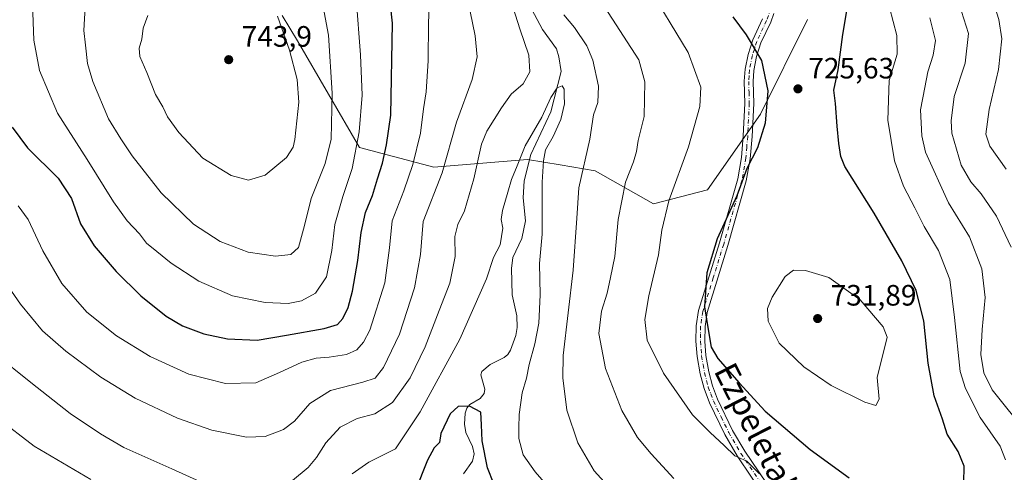
# Model space of a CAD drawing. Units: metres. Extents: x 606871 to 610301, y 4766282 to 4768649.
# Drawn here: x 607860 to 608194, y 4766649 to 4766803 of the extents above; entities that cross this region are included whole.
import ezdxf
from ezdxf.enums import TextEntityAlignment as Align

# ---------------------------------------------------------------- set-up
doc = ezdxf.new("R2010")
doc.units = ezdxf.units.M
doc.header["$MEASUREMENT"] = 0
doc.linetypes.add('DGN Style 4', pattern=[2.638475, 1.318413, -0.659207, 0.001648, -0.659207])
for name, color, linetype, lineweight in [('Arbolado forestal CxS', 92, 'Continuous', 0), ('Camino Cxs', 7, 'Continuous', 0), ('Camino eje', 30, 'DGN Style 4', 13), ('Corriente natural lineal', 142, 'Continuous', 13), ('Curva de nivel maestra', 30, 'Continuous', 30), ('Curva de nivel normal', 30, 'Continuous', 0), ('Punto de cota en terreno', 7, 'Continuous', 0), ('Rótulo de punto de cota en terreno', 7, 'Continuous', 0), ('Texto cartográfico', 7, 'Continuous', 0)]:
    doc.layers.add(name, color=color, linetype=linetype, lineweight=lineweight)
doc.styles.add('Style-Arial', font='txt')

# ---------------------------------------------------------------- blocks, each defined once
blk = doc.blocks.new('*U7')
at = {"layer": 'Arbolado forestal CxS', "color": 92, "linetype": 'Continuous', "lineweight": 0}
blk.add_polyline3d([(608127.5511, 4766802.6989, 726.9878), (608111.6237, 4766770.4247, 724.2838), (608093.5869, 4766744.7547, 722.8253), (608075.2425, 4766740.0387, 718.2485), (608055.3943, 4766751.1791, 710.8615), (608043.5721, 4766753.2051, 706.8462), (608032.4725, 4766755.1071, 704.0199), (608000.616, 4766752.4525, 717.3965), (607975.3979, 4766759.0887, 730.3737), (607954.4183, 4766795.4191, 738.9405), (607949.1625, 4766803.9619, 739.493)], dxfattribs=at)
blk = doc.blocks.new('5PATER')
at = {"layer": 'Punto de cota en terreno', "linetype": 'Continuous', "lineweight": 0}
h = blk.add_hatch(color=51, dxfattribs=at)
edge = h.paths.add_edge_path()
edge.add_ellipse((0, 0), major_axis=(-0.11, -0.111), ratio=0.999422, start_angle=0, end_angle=360)

msp = doc.modelspace()

# ---------------------------------------------------------------- linework, layer by layer
at = {"layer": 'Arbolado forestal CxS', "color": 92, "linetype": 'Continuous', "lineweight": 0}
for points in [[(607949.1625, 4766803.9619, 739.493), (607954.4183, 4766795.4191, 738.9405), (607975.3979, 4766759.0887, 730.3737), (608000.616, 4766752.4525, 717.3965), (608032.4725, 4766755.1071, 704.0199), (608043.5721, 4766753.2051, 706.8462), (608055.3943, 4766751.1791, 710.8615), (608075.2425, 4766740.0387, 718.2485), (608093.5869, 4766744.7547, 722.8253), (608111.6237, 4766770.4247, 724.2838), (608127.5511, 4766802.6989, 726.9878)], [(608127.5511, 4766802.6989, 726.9878), (608111.6237, 4766770.4247, 724.2838), (608093.5869, 4766744.7547, 722.8253), (608075.2425, 4766740.0387, 718.2485), (608055.3943, 4766751.1791, 710.8615), (608043.5721, 4766753.2051, 706.8462), (608032.4725, 4766755.1071, 704.0199), (608000.616, 4766752.4525, 717.3965), (607975.3979, 4766759.0887, 730.3737), (607954.4183, 4766795.4191, 738.9405), (607949.1625, 4766803.9619, 739.493)], [(608127.5511, 4766802.6989, 726.9878), (608111.6237, 4766770.4247, 724.2838), (608093.5869, 4766744.7547, 722.8253), (608075.2425, 4766740.0387, 718.2485), (608055.3943, 4766751.1791, 710.8615), (608043.5721, 4766753.2051, 706.8462), (608032.4725, 4766755.1071, 704.0199), (608000.616, 4766752.4525, 717.3965), (607975.3979, 4766759.0887, 730.3737), (607954.4183, 4766795.4191, 738.9405), (607949.1625, 4766803.9619, 739.493)]]:
    msp.add_polyline3d(points, dxfattribs=at)
at = {"layer": 'Camino Cxs', "color": 7, "linetype": 'Continuous', "lineweight": 0}
for points in [[(608113.4301, 4766639.8801, 723.2262), (608103.6701, 4766654.3601, 730.2151), (608099.4701, 4766661.5701, 735.6614), (608094.2301, 4766672.3801, 736.4842), (608092.4401, 4766677.2501, 736.3535), (608091.1101, 4766682.2101, 736.3866), (608090.0901, 4766688.1101, 738.1114), (608089.6801, 4766693.2701, 741.1123), (608089.7701, 4766698.4901, 743.1065), (608090.5101, 4766703.6801, 744.0808), (608097.6601, 4766726.6801, 742.5835), (608103.8501, 4766748.4401, 741.311), (608105.1101, 4766755.7101, 740.9294), (608105.7501, 4766763.0901, 739.6605), (608106.2901, 4766774.1501, 737.5329), (608106.0901, 4766781.6601, 740.8722), (608106.3501, 4766785.7501, 742.4098), (608107.3801, 4766790.8101, 744.4724), (608108.9501, 4766795.7701, 743.4685), (608112.2801, 4766802.8901, 733.1297)], [(608113.4301, 4766639.8801, 723.2262), (608103.6701, 4766654.3601, 730.2151), (608099.4701, 4766661.5701, 735.6614), (608094.2301, 4766672.3801, 736.4842), (608092.4401, 4766677.2501, 736.3535), (608091.1101, 4766682.2101, 736.3866), (608090.0901, 4766688.1101, 738.1114), (608089.6801, 4766693.2701, 741.1123), (608089.7701, 4766698.4901, 743.1065), (608090.5101, 4766703.6801, 744.0808), (608097.6601, 4766726.6801, 742.5835), (608103.8501, 4766748.4401, 741.311), (608105.1101, 4766755.7101, 740.9294), (608105.7501, 4766763.0901, 739.6605), (608106.2901, 4766774.1501, 737.5329), (608106.0901, 4766781.6601, 740.8722), (608106.3501, 4766785.7501, 742.4098), (608107.3801, 4766790.8101, 744.4724), (608108.9501, 4766795.7701, 743.4685), (608112.2801, 4766802.8901, 733.1297)], [(608116.1453, 4766804.6619, 733.7048), (608115.0501, 4766801.7301, 734.5502), (608111.7501, 4766794.6801, 742.4987), (608110.2901, 4766790.0601, 743.9296), (608109.3301, 4766785.3501, 743.0447), (608109.1001, 4766781.6001, 741.7055), (608109.2901, 4766774.1201, 737.7314), (608108.7401, 4766762.8901, 738.8314), (608108.0901, 4766755.3301, 740.7579), (608106.7801, 4766747.7701, 742.5187), (608100.5401, 4766725.8301, 744.5921), (608093.4401, 4766703.0201, 747.035), (608092.7701, 4766698.2501, 745.8725), (608092.6801, 4766693.3601, 741.8146), (608093.0701, 4766688.4901, 739.0515), (608094.0501, 4766682.8501, 737.9457), (608095.3101, 4766678.1601, 737.8839), (608096.9901, 4766673.5601, 737.3966), (608102.1201, 4766662.9901, 735.4017), (608106.2201, 4766655.9501, 729.1051), (608115.9701, 4766641.4801, 724.03)], [(608116.1453, 4766804.6619, 733.7048), (608115.0501, 4766801.7301, 734.5502), (608111.7501, 4766794.6801, 742.4987), (608110.2901, 4766790.0601, 743.9296), (608109.3301, 4766785.3501, 743.0447), (608109.1001, 4766781.6001, 741.7055), (608109.2901, 4766774.1201, 737.7314), (608108.7401, 4766762.8901, 738.8314), (608108.0901, 4766755.3301, 740.7579), (608106.7801, 4766747.7701, 742.5187), (608100.5401, 4766725.8301, 744.5921), (608093.4401, 4766703.0201, 747.035), (608092.7701, 4766698.2501, 745.8725), (608092.6801, 4766693.3601, 741.8146), (608093.0701, 4766688.4901, 739.0515), (608094.0501, 4766682.8501, 737.9457), (608095.3101, 4766678.1601, 737.8839), (608096.9901, 4766673.5601, 737.3966), (608102.1201, 4766662.9901, 735.4017), (608106.2201, 4766655.9501, 729.1051), (608115.9701, 4766641.4801, 724.03)]]:
    msp.add_polyline3d(points, dxfattribs=at)
at = {"layer": 'Camino eje', "color": 30, "linetype": 'DGN Style 4', "lineweight": 13}
msp.add_polyline3d([(608115.2701, 4766806.6101, 733.7684), (608113.6651, 4766802.3101, 733.3284), (608110.3501, 4766795.2251, 742.9455), (608108.8351, 4766790.4351, 744.1708), (608107.8401, 4766785.5501, 742.7326), (608107.7101, 4766783.5051, 741.9648), (608107.5951, 4766781.6301, 741.2423), (608107.6951, 4766777.8751, 739.8788), (608107.7901, 4766774.1351, 737.5746), (608107.2451, 4766762.9901, 739.274), (608106.9251, 4766759.3001, 740.1762), (608106.6001, 4766755.5201, 740.745), (608105.3151, 4766748.1051, 741.8581), (608099.1001, 4766726.2551, 743.6211), (608095.5501, 4766714.8501, 744.8874), (608091.9751, 4766703.3501, 745.8612), (608091.6051, 4766700.7551, 745.367), (608091.2701, 4766698.3701, 744.561), (608091.2251, 4766695.7601, 743.1506), (608091.1801, 4766693.3151, 741.4427), (608091.5801, 4766688.3001, 738.677), (608092.0901, 4766685.3501, 737.7509), (608092.5801, 4766682.5301, 737.0936), (608093.8751, 4766677.7051, 737.0926), (608094.7151, 4766675.4051, 737.1038), (608095.6101, 4766672.9701, 736.8834), (608098.2301, 4766667.5651, 736.9208), (608100.7951, 4766662.2801, 735.4831), (608104.9451, 4766655.1551, 729.4667), (608114.7001, 4766640.6801, 723.4038)], dxfattribs=at)
at = {"layer": 'Corriente natural lineal', "color": 142, "linetype": 'Continuous', "lineweight": 13}
msp.add_polyline3d([(608030.4465, 4766812.7705, 708.5574), (608037.5981, 4766799.2349, 707.2018), (608042.3049, 4766792.6751, 706.3161), (608043.0641, 4766790.0123, 706.2652), (608043.8903, 4766785.0211, 705.994), (608040.3979, 4766771.2671, 705.2287), (608033.5979, 4766756.7479, 704.2049), (608031.3513, 4766747.8323, 703.6666), (608031.0473, 4766742.0145, 703.1804), (608031.7445, 4766734.2305, 702.3508), (608030.5439, 4766728.2007, 702.7328), (608027.4829, 4766721.7989, 703.9954), (608026.9949, 4766717.9861, 702.5705), (608027.2577, 4766709.1079, 701.1471), (608028.8975, 4766701.8939, 700.9517), (608028.9409, 4766697.9997, 700.8676), (608028.5109, 4766695.1823, 700.5743), (608026.6705, 4766690.2013, 700.1104), (608025.7629, 4766688.7943, 700.1548), (608024.5179, 4766687.7473, 700.0772), (608019.7815, 4766685.4155, 700.3884), (608016.9501, 4766682.9443, 700.538), (608016.6313, 4766681.8905, 700.2962), (608017.9279, 4766676.9535, 698.2843), (608017.7563, 4766675.4809, 698.0519), (608016.4003, 4766673.8289, 698.1142), (608012.8427, 4766671.7341, 698.7776), (608011.8599, 4766670.4823, 698.7575), (608011.2913, 4766668.8333, 698.5149), (608011.0705, 4766665.0823, 697.6691), (608011.4841, 4766662.2527, 696.9055), (608013.8121, 4766657.4955, 696.99), (608014.3607, 4766654.9999, 697.1657), (608013.7551, 4766652.5333, 696.6901), (608010.7369, 4766648.2143, 695.4239)], dxfattribs=at)
at = {"layer": 'Curva de nivel maestra', "color": 30, "linetype": 'Continuous', "lineweight": 30, "flags": 128}
for points, elevation in [([(607857.51, 4766766.1101), (607862.64, 4766759.0101), (607873.12, 4766748.6801), (607877.64, 4766741.7701), (607880.73, 4766733.2201), (607885.33, 4766725.7201), (607892.76, 4766716.9701), (607901.16, 4766708.7301), (607909.74, 4766701.7601), (607915.3, 4766698.4901), (607922.52, 4766695.7901), (607930.56, 4766694.0901), (607940.62, 4766693.6801), (607950.62, 4766695.3401), (607963.43, 4766697.6001), (607967.91, 4766698.9201), (607969.73, 4766701.0501), (607971.55, 4766704.7601), (607973.06, 4766710.2801), (607974.9, 4766720.7601), (607975.96, 4766730.2201), (607977.47, 4766737.0901), (607979.83, 4766742.8001), (607981.49, 4766748.4801), (607983.19, 4766753.7901), (607984.64, 4766760.0401), (607986.04, 4766770.1001), (607986.64, 4766801.3601), (607983.81, 4766827.5201)], 725), ([(608180.66, 4766645.1401), (608180.76, 4766650.8101), (608178.67, 4766655.7601), (608174.99, 4766661.7401), (608173.38, 4766666.8101), (608170.58, 4766674.7201), (608168.52, 4766685.7901), (608167.07, 4766700.2101), (608164.42, 4766710.5701), (608159.62, 4766720.6401), (608150.19, 4766736.7801), (608140.27, 4766752.7101), (608138.85, 4766756.1101), (608138.2, 4766760.5301), (608137.63, 4766766.4201), (608137.07, 4766774.1501), (608136.53, 4766778.6101), (608137.94, 4766785.5701), (608139.55, 4766797.6101), (608141.26, 4766807.6401)], 725), ([(608102.23, 4766803.5601), (608106.73, 4766797.4601), (608111.96, 4766788.7001), (608114.07, 4766778.3901), (608113.18, 4766767.4001), (608110.52, 4766759.0401), (608106.99, 4766752.0201), (608103.52, 4766742.7001), (608096.89, 4766728.0401), (608093.36, 4766716.5501), (608092.6, 4766705.0101), (608093.94, 4766696.6501), (608094.88, 4766691.3101), (608097.09, 4766687.4101), (608104.35, 4766679.1601), (608113.16, 4766669.5401), (608128.49, 4766656.4901), (608141.74, 4766646.8101)], 725), ([(608021, 4766644.7801), (608018.91, 4766650.2801), (608017.08, 4766659.4401), (608016.82, 4766664.8801), (608016.61, 4766669.1601), (608012.81, 4766671.2001), (608008.98, 4766671.0901), (608006.22, 4766668.5701), (608003.04, 4766661.9101), (608002.58, 4766658.8101), (608000.83, 4766657.0701), (607998.56, 4766652.8101), (607994.28, 4766642.3101)], 700)]:
    msp.add_lwpolyline(points, dxfattribs=dict(at, elevation=elevation))
at = {"layer": 'Curva de nivel normal', "color": 30, "linetype": 'Continuous', "lineweight": 0, "flags": 128}
for points, elevation in [([(608196.68, 4766725.31), (608191.76, 4766735.78), (608186.54, 4766743.44), (608183.05, 4766747.47), (608179.77, 4766753.18), (608176.62, 4766764.04), (608176.34, 4766768.19), (608177.36, 4766776.44), (608181.13, 4766787.86), (608182.21, 4766797.89), (608179.89, 4766805.39), (608175.45, 4766814.08), (608173.96, 4766818.8), (608174.75, 4766821.69), (608176.34, 4766823.77), (608184.95, 4766832.97), (608189.57, 4766843.1), (608196.47, 4766855.36)], 710), ([(608196.66, 4766829.85), (608192.89, 4766822.99), (608189.2, 4766819.03), (608187.9, 4766816.7), (608188.32, 4766814.05), (608190.55, 4766808.75), (608192.52, 4766802.71), (608193.51, 4766796.03), (608192.46, 4766785.7), (608189.2, 4766772.04), (608188.09, 4766763.7), (608189.46, 4766759.58), (608195.05, 4766751.74)], 705), ([(607999.58, 4766817), (607998.81, 4766801.55), (607998.78, 4766788.66), (607998.1, 4766778.11), (607997.16, 4766772.3), (607996.1, 4766764.04), (607993.5, 4766753.42), (607990.49, 4766744.43), (607986.53, 4766734.25), (607985.66, 4766725.04), (607984.06, 4766713.13), (607978.9, 4766697.05), (607976.82, 4766692.98), (607974.51, 4766690.41), (607970.95, 4766688.8), (607965.15, 4766687.85), (607960.66, 4766687.54), (607955.88, 4766686.17), (607948.21, 4766682.66), (607940.16, 4766679.15), (607929.91, 4766678.92), (607917.42, 4766682.14), (607904.3, 4766688.05), (607892.87, 4766695.08), (607882.88, 4766703.12), (607874.35, 4766712.89), (607867.87, 4766723.97), (607862.93, 4766734.72), (607859.46, 4766739.37)], 720), ([(608111.23, 4766648.26), (608106.9, 4766652.48), (608102.87, 4766654.28), (608099.23, 4766657.81), (608094.54, 4766662.28), (608088.51, 4766668.26), (608078.65, 4766682.39), (608073.11, 4766693.6), (608072.32, 4766700.66), (608073.68, 4766708.72), (608076.93, 4766722.71), (608078.04, 4766731.04), (608080.46, 4766741.04), (608087.09, 4766759.38), (608091.03, 4766773.04), (608091.29, 4766779.71), (608087.06, 4766791.47), (608072.86, 4766814.92)], 720), ([(607864.32, 4766808.02), (607864.79, 4766795.6), (607866.75, 4766785.34), (607872.83, 4766770.8), (607882.95, 4766755.06), (607891.9, 4766740.72), (607896.53, 4766734.18), (607900.73, 4766729.76), (607903.12, 4766726.65), (607906.62, 4766723.81), (607911.47, 4766719.83), (607920.87, 4766713.69), (607932.24, 4766708.74), (607943.41, 4766706.47), (607951.24, 4766706.16), (607955.77, 4766707.01), (607960.47, 4766709.65), (607964.26, 4766715.22), (607966.06, 4766724.08), (607967.06, 4766732.98), (607969.72, 4766742.45), (607972.94, 4766752.02), (607975.3, 4766764.47), (607976.34, 4766776.92), (607975.71, 4766790.69), (607974.24, 4766810.04)], 730), ([(607962.38, 4766810.75), (607964.87, 4766797.28), (607966.11, 4766777.64), (607965.76, 4766761.95), (607963.78, 4766753.67), (607959.06, 4766741.82), (607956.79, 4766732.58), (607954.69, 4766725.17), (607952.09, 4766722.77), (607946.85, 4766722.26), (607937.56, 4766723.61), (607928.13, 4766727.18), (607919.09, 4766733.13), (607908.06, 4766743.76), (607898.24, 4766756.28), (607894.41, 4766762.12), (607890.21, 4766768.92), (607884.86, 4766781.56), (607883, 4766787.7), (607882.4, 4766793.96), (607881.8, 4766798.95), (607882.29, 4766806.8)], 735), ([(607952.66, 4766645.95), (607957.99, 4766650.39), (607960.81, 4766653.73), (607963.93, 4766658.78), (607968.81, 4766664.08), (607974.66, 4766667.04), (607980.66, 4766668.58), (607986.68, 4766672.42), (607992.62, 4766680.84), (607997.73, 4766691.39), (608002.52, 4766703.72), (608006.12, 4766713.02), (608007.94, 4766722.05), (608007.74, 4766728.85), (608008.82, 4766733), (608011.13, 4766737.67), (608014.24, 4766748.46), (608016.86, 4766760.32), (608018.61, 4766764.71), (608023.61, 4766772.65), (608026.98, 4766777.22), (608030.98, 4766780.78), (608033.26, 4766784.87), (608032.97, 4766790.52), (608029.82, 4766799.45), (608026.78, 4766809.16)], 710), ([(608154.16, 4766811.56), (608157.87, 4766797.24), (608158.01, 4766790.85), (608155.33, 4766781.9), (608154.8, 4766768.46), (608157.14, 4766754.62), (608160.21, 4766745.95), (608163.95, 4766738.69), (608167.19, 4766732.27), (608172.01, 4766724.14), (608175.89, 4766714.32), (608177.46, 4766701.32), (608179.44, 4766683.04), (608181.25, 4766677.24), (608186.23, 4766667.4), (608192.95, 4766657.64), (608194.85, 4766653)], 720), ([(608013, 4766805.42), (608014.7, 4766797.1), (608015.39, 4766789.98), (608013.68, 4766782.24), (608008.4, 4766767.7), (608003.45, 4766750.57), (607997.05, 4766734.04), (607996.18, 4766722.72), (607994.11, 4766711.42), (607988.98, 4766695.73), (607983.59, 4766684.34), (607980.71, 4766680.72), (607976.55, 4766679.36), (607965.54, 4766676.57), (607958.55, 4766672.16), (607953.33, 4766666.08), (607949.66, 4766663.28), (607943.33, 4766660.94), (607936.99, 4766660.71), (607925.33, 4766663.08), (607913.57, 4766667.17), (607899.2, 4766673.88), (607887.63, 4766681.02), (607875.68, 4766689.9), (607867.81, 4766696.84), (607860.34, 4766705.88), (607849.24, 4766721.79)], 715), ([(608082.18, 4766646.59), (608074.42, 4766655.04), (608069.87, 4766660.56), (608064.46, 4766669.72), (608058.96, 4766684), (608056.75, 4766695.86), (608057.64, 4766703.46), (608059.56, 4766709.66), (608060.71, 4766714.92), (608062.17, 4766722.04), (608063.31, 4766734.71), (608065.76, 4766747.38), (608068.52, 4766754.22), (608069.53, 4766757.73), (608070.06, 4766761.53), (608072.08, 4766769.66), (608072.36, 4766781.44), (608070.23, 4766789), (608058.64, 4766806.97)], 715), ([(607903.54, 4766804.05), (607902, 4766799.69), (607901.54, 4766795.95), (607900.63, 4766792.88), (607900.83, 4766790.11), (607903.18, 4766784.6), (607906.16, 4766777.2), (607908.6, 4766772.98), (607910.22, 4766769.6), (607914.04, 4766764.2), (607922.27, 4766755.48), (607931.81, 4766749.65), (607937.73, 4766748.08), (607943.4, 4766749.76), (607950.67, 4766755.8), (607952.89, 4766759.21), (607953.46, 4766761.86), (607954.83, 4766774.59), (607954.29, 4766782.28), (607951.62, 4766792.26), (607947.52, 4766803.82)], 740), ([(608044.85, 4766804.29), (608048.48, 4766799.99), (608052.61, 4766793.65), (608054.62, 4766788.84), (608056.55, 4766779.94), (608056.36, 4766774.49), (608054.87, 4766770.23), (608053.6, 4766762), (608049.87, 4766745.48), (608049.19, 4766735.07), (608048.01, 4766717.49), (608044.62, 4766688.49), (608044.47, 4766680.79), (608045.82, 4766669.83), (608049.52, 4766658.76), (608055.08, 4766649.24), (608065.19, 4766638.11)], 710), ([(608169.14, 4766803.21), (608171.05, 4766795.49), (608170.18, 4766790.49), (608168.44, 4766784.87), (608167.36, 4766779.51), (608165.89, 4766771.97), (608166.37, 4766763.06), (608167.66, 4766757.54), (608175.45, 4766740.37), (608182.55, 4766728.76), (608186.79, 4766717.94), (608187.86, 4766708.18), (608186.84, 4766697.33), (608186.46, 4766688.83), (608187.4, 4766682.59), (608190.21, 4766676.75), (608193.85, 4766672.18), (608198.57, 4766666.51)], 715), ([(608040.52, 4766642.62), (608035.02, 4766648.84), (608031.03, 4766654.71), (608029.48, 4766660.22), (608029.54, 4766663.86), (608029.59, 4766668.33), (608030.69, 4766675.8), (608032.12, 4766680.71), (608033.01, 4766685.39), (608034.96, 4766692.39), (608036.31, 4766699.39), (608036.82, 4766709.05), (608036.54, 4766719.71), (608037.4, 4766729.71), (608037.44, 4766747.38), (608037.94, 4766754.61), (608038.59, 4766758.32), (608041.16, 4766762.94), (608043.76, 4766768.71), (608045.06, 4766774.04), (608044.96, 4766776.78), (608044.9, 4766778.93), (608044.22, 4766780.12), (608042.55, 4766779.42), (608040.34, 4766776.16), (608037.32, 4766769.44), (608031.71, 4766759.69), (608029, 4766752.94), (608026.99, 4766748.24), (608025.82, 4766743.92), (608023.96, 4766737.71), (608023.57, 4766734.68), (608024.1, 4766731.7), (608023.16, 4766726.1), (608020.94, 4766721.72), (608018.54, 4766714.54), (608009.54, 4766693.95), (607996.06, 4766669.25), (607987.68, 4766656.72), (607978.54, 4766652.18), (607972.89, 4766648.23)], 705), ([(608122.78, 4766717.48), (608119.96, 4766715.26), (608115.5, 4766708.28), (608113.92, 4766704.44), (608114.16, 4766700.08), (608117.88, 4766692.68), (608126.29, 4766684.56), (608135.64, 4766678.27), (608147.06, 4766672.55), (608150.74, 4766671.4), (608151.89, 4766673.57), (608151.26, 4766680.98), (608154.65, 4766694.64), (608153.25, 4766698.18), (608145.44, 4766707.39), (608134.83, 4766714.91), (608126.82, 4766717.33), (608122.78, 4766717.48)], 730), ([(607851.62, 4766689.02), (607863.8, 4766679.21), (607877.18, 4766668.67), (607887.51, 4766661.86), (607895.34, 4766657.14), (607911.65, 4766649.87), (607925.92, 4766643.4)], 710), ([(607884.17, 4766646.23), (607864.92, 4766657.61), (607852.52, 4766667.17)], 705)]:
    msp.add_lwpolyline(points, dxfattribs=dict(at, elevation=elevation))

# ---------------------------------------------------------------- block references
at = {"layer": 'Arbolado forestal CxS', "color": 92, "linetype": 'Continuous', "lineweight": 0}
msp.add_blockref('*U7', (0, 0), dxfattribs=at)
at = {"layer": 'Punto de cota en terreno', "color": 7, "linetype": 'Continuous', "lineweight": 0, "xscale": 10, "yscale": 10, "zscale": 10}
for p in [(607931, 4766789, 743.9), (608124.31, 4766779.08, 725.63), (608131, 4766701, 731.89)]:
    msp.add_blockref('5PATER', p, dxfattribs=at)

# ---------------------------------------------------------------- texts
at = {"layer": 'Rótulo de punto de cota en terreno', "color": 7, "linetype": 'Continuous', "lineweight": 0, "style": 'Style-Arial'}
for s, p in [('743,9', (607935.4097, 4766793.4097)), ('725,63', (608127.8378, 4766782.6078)), ('731,89', (608135.4097, 4766705.4097))]:
    msp.add_text(s, height=7, dxfattribs=at).set_placement(p)
at = {"layer": 'Texto cartográfico', "color": 7, "linetype": 'Continuous', "lineweight": 0, "style": 'Style-Arial'}
msp.add_text('Ezpeletako', height=8, rotation=297.14929, dxfattribs=at).set_placement((608112.0021, 4766659.9415), align=Align.MIDDLE_CENTER)

doc.saveas('drawing.dxf')
